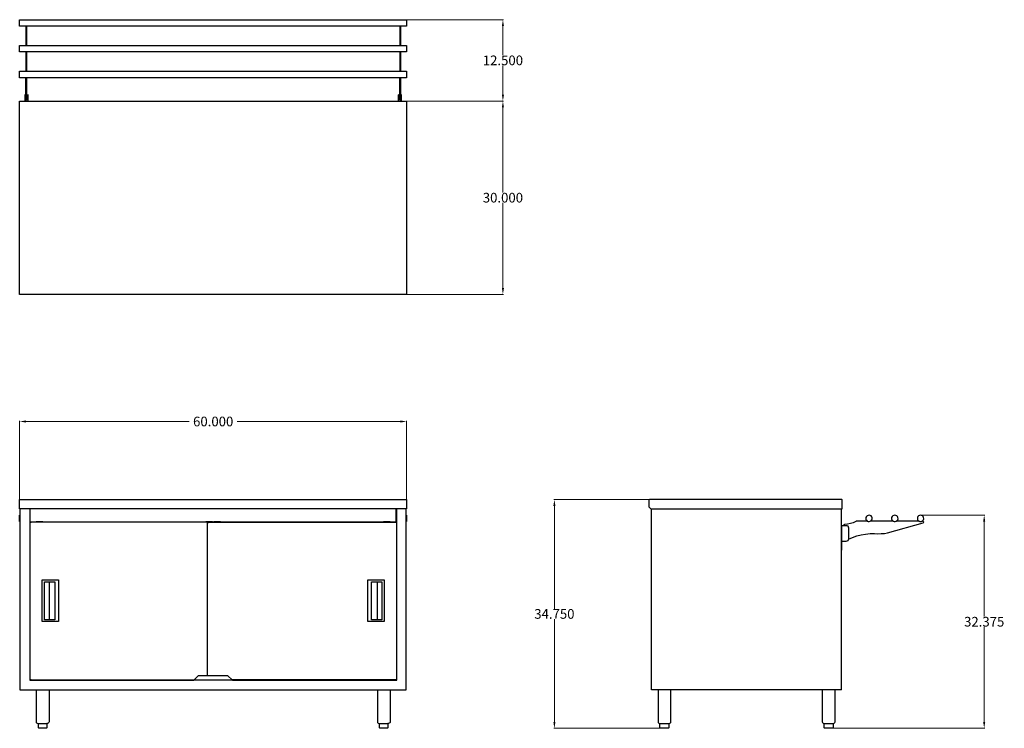
# Model space of a CAD drawing. Units: inches. Extents: x -24 to 129, y -43 to 67.
import ezdxf

# ---------------------------------------------------------------- set-up
doc = ezdxf.new("R2010")
doc.units = ezdxf.units.IN
doc.header["$MEASUREMENT"] = 0
doc.layers.add('AM_0', color=7, linetype='Continuous', lineweight=30)
doc.layers.add('AM_5', color=3, linetype='Continuous', lineweight=15)
doc.layers.add('PDF_Geometry', color=7, linetype='Continuous')
doc.styles.get("Standard").update_dxf_attribs({"font": 'ROMANS.SHX'})
doc.dimstyles.new('AM_ANSI$0', dxfattribs={"dimtxt": 0.12, "dimasz": 0.12, "dimexe": 0.1, "dimexo": 0.05, "dimgap": 0.06, "dimtad": 0, "dimtih": 1, "dimtoh": 1, "dimdec": 4, "dimzin": 7, "dimdsep": 46, "dimtxsty": 'Standard', "dimcen": 0, "dimclrd": 256, "dimclre": 256, "dimclrt": 2, "dimadec": 0, "dimazin": 2, "dimtp": 0.1, "dimtm": 0.1, "dimtfac": 0.71, "dimtdec": 4, "dimtofl": 0, "dimtmove": 0, "dimatfit": 3, "dimfxl": 1, "dimtolj": 1, "dimtzin": 7, "dimlwd": -1, "dimlwe": -1, "dimarcsym": 1})

# ---------------------------------------------------------------- blocks, each defined once
blk = doc.blocks.new('*D4')
at = {"layer": 'AM_5', "color": 1, "linetype": 'ByBlock', "transparency": 16777216}
for p, q in [((-23.87, -7.36), (-23.87, 4.8)), ((-22.87, 4.7), (2.43, 4.7)), ((35.2, 4.7), (9.91, 4.7)), ((36.2, -7.36), (36.2, 4.8))]:
    blk.add_line(p, q, dxfattribs=at)
at = {"layer": 'AM_5', "color": 1, "transparency": 16777216}
for points in [[(-22.87, 4.87), (-22.87, 4.53), (-23.87, 4.7)], [(35.2, 4.87), (35.2, 4.53), (36.2, 4.7)]]:
    blk.add_solid(points, dxfattribs=at)
at = {"layer": 'Defpoints', "color": 0, "transparency": 16777216}
for p in [(36.2, 4.7), (-23.87, -7.41), (36.2, -7.41)]:
    blk.add_point(p, dxfattribs=at)
at = {"layer": 'AM_5', "color": 1, "transparency": 16777216, "insert": (6.17, 4.7), "char_height": 1.5, "attachment_point": 5}
blk.add_mtext('\\A1;60.000', dxfattribs=at)
blk = doc.blocks.new('*D5')
at = {"layer": 'AM_5', "color": 1, "linetype": 'ByBlock', "transparency": 16777216}
for p, q in [((36.25, 54.41), (51.24, 54.41)), ((51.14, 53.41), (51.14, 40.23)), ((51.14, 25.42), (51.14, 38.61)), ((36.25, 24.42), (51.24, 24.42))]:
    blk.add_line(p, q, dxfattribs=at)
at = {"layer": 'AM_5', "color": 1, "transparency": 16777216}
for points in [[(50.98, 53.41), (51.31, 53.41), (51.14, 54.41)], [(50.98, 25.42), (51.31, 25.42), (51.14, 24.42)]]:
    blk.add_solid(points, dxfattribs=at)
at = {"layer": 'Defpoints', "color": 0, "transparency": 16777216}
for p in [(36.2, 54.41), (36.2, 24.42), (51.14, 24.42)]:
    blk.add_point(p, dxfattribs=at)
at = {"layer": 'AM_5', "color": 1, "transparency": 16777216, "insert": (51.14, 39.42), "char_height": 1.5, "attachment_point": 5}
blk.add_mtext('\\A1;30.000', dxfattribs=at)
blk = doc.blocks.new('*D6')
at = {"layer": 'AM_5', "color": 1, "linetype": 'ByBlock', "transparency": 16777216}
for p, q in [((36.25, 67.03), (51.24, 67.03)), ((51.14, 66.03), (51.14, 61.53)), ((51.14, 55.41), (51.14, 59.91)), ((36.25, 54.41), (51.24, 54.41))]:
    blk.add_line(p, q, dxfattribs=at)
at = {"layer": 'AM_5', "color": 1, "transparency": 16777216}
for points in [[(50.98, 66.03), (51.31, 66.03), (51.14, 67.03)], [(50.98, 55.41), (51.31, 55.41), (51.14, 54.41)]]:
    blk.add_solid(points, dxfattribs=at)
at = {"layer": 'Defpoints', "color": 0, "transparency": 16777216}
for p in [(36.2, 67.03), (36.2, 54.41), (51.14, 54.41)]:
    blk.add_point(p, dxfattribs=at)
at = {"layer": 'AM_5', "color": 1, "transparency": 16777216, "insert": (51.14, 60.72), "char_height": 1.5, "attachment_point": 5}
blk.add_mtext('\\A1;12.500', dxfattribs=at)
blk = doc.blocks.new('*D7')
at = {"layer": 'AM_5', "color": 1, "linetype": 'ByBlock', "transparency": 16777216}
for p, q in [((73.82, -7.41), (59.03, -7.41)), ((59.13, -8.41), (59.13, -24.34)), ((59.13, -41.89), (59.13, -25.96)), ((75.59, -42.89), (59.03, -42.89))]:
    blk.add_line(p, q, dxfattribs=at)
at = {"layer": 'AM_5', "color": 1, "transparency": 16777216}
for points in [[(58.97, -8.41), (59.3, -8.41), (59.13, -7.41)], [(58.97, -41.89), (59.3, -41.89), (59.13, -42.89)]]:
    blk.add_solid(points, dxfattribs=at)
at = {"layer": 'Defpoints', "color": 0, "transparency": 16777216}
for p in [(73.87, -7.41), (59.13, -42.89), (75.64, -42.89)]:
    blk.add_point(p, dxfattribs=at)
at = {"layer": 'AM_5', "color": 1, "transparency": 16777216, "insert": (59.13, -25.15), "char_height": 1.5, "attachment_point": 5}
blk.add_mtext('\\A1;34.750', dxfattribs=at)
blk = doc.blocks.new('*D8')
at = {"layer": 'AM_5', "color": 1, "linetype": 'ByBlock', "transparency": 16777216}
for p, q in [((116.03, -9.83), (125.95, -9.83)), ((125.85, -10.83), (125.85, -25.55)), ((125.85, -41.89), (125.85, -27.17)), ((102.33, -42.89), (125.95, -42.89))]:
    blk.add_line(p, q, dxfattribs=at)
at = {"layer": 'AM_5', "color": 1, "transparency": 16777216}
for points in [[(125.68, -10.83), (126.01, -10.83), (125.85, -9.83)], [(125.68, -41.89), (126.01, -41.89), (125.85, -42.89)]]:
    blk.add_solid(points, dxfattribs=at)
at = {"layer": 'Defpoints', "color": 0, "transparency": 16777216}
for p in [(115.98, -9.83), (125.85, -9.83), (102.28, -42.89)]:
    blk.add_point(p, dxfattribs=at)
at = {"layer": 'AM_5', "color": 1, "transparency": 16777216, "insert": (125.85, -26.36), "char_height": 1.5, "attachment_point": 5}
blk.add_mtext('\\A1;32.375', dxfattribs=at)
blk = doc.blocks.new('TOP VIEW')
at = {"layer": 'PDF_Geometry', "lineweight": 30}
for p, q in [((-23.87, 67), (-23.87, 67.03)), ((-23.87, 67.03), (36.2, 67.03)), ((-23.87, 66.93), (-23.87, 67)), ((-23.87, 66.83), (-23.87, 66.93)), ((-23.87, 66.68), (-23.87, 66.83)), ((-23.87, 66.53), (-23.87, 66.68)), ((-23.87, 66.38), (-23.87, 66.53)), ((-23.87, 66.23), (-23.87, 66.38)), ((-23.87, 66.13), (-23.87, 66.23)), ((-23.87, 66.05), (-23.87, 66.13)), ((-23.87, 66.03), (-23.87, 66.05)), ((36.2, 66.03), (-23.87, 66.03)), ((-22.92, 66.03), (-22.92, 63.03)), ((-22.79, 66.03), (-22.79, 63.03)), ((35.13, 66.03), (35.13, 63.03)), ((35.25, 66.03), (35.25, 63.03)), ((36.2, 67.03), (36.2, 67)), ((36.2, 67), (36.2, 66.93)), ((36.2, 66.93), (36.2, 66.83)), ((36.2, 66.83), (36.2, 66.68)), ((36.2, 66.68), (36.2, 66.53)), ((36.2, 66.53), (36.2, 66.38)), ((36.2, 66.38), (36.2, 66.23)), ((36.2, 66.23), (36.2, 66.13)), ((36.2, 66.13), (36.2, 66.05)), ((36.2, 66.05), (36.2, 66.03)), ((-23.87, 63.01), (-23.87, 63.03)), ((-23.87, 63.03), (36.2, 63.03)), ((-23.87, 62.93), (-23.87, 63.01)), ((-23.87, 62.83), (-23.87, 62.93)), ((-23.87, 62.68), (-23.87, 62.83)), ((-23.87, 62.53), (-23.87, 62.68)), ((36.2, 63.03), (36.2, 63.01)), ((36.2, 63.01), (36.2, 62.93)), ((36.2, 62.93), (36.2, 62.83)), ((36.2, 62.83), (36.2, 62.68)), ((36.2, 62.68), (36.2, 62.53)), ((-23.87, 62.38), (-23.87, 62.53)), ((-23.87, 62.23), (-23.87, 62.38)), ((-23.87, 62.13), (-23.87, 62.23)), ((-23.87, 62.06), (-23.87, 62.13)), ((-23.87, 62.03), (-23.87, 62.06)), ((36.2, 62.03), (-23.87, 62.03)), ((-22.92, 62.03), (-22.92, 59.03)), ((-22.79, 62.03), (-22.79, 59.03)), ((35.13, 62.03), (35.13, 59.03)), ((35.25, 62.03), (35.25, 59.03)), ((36.2, 62.53), (36.2, 62.38)), ((36.2, 62.38), (36.2, 62.23)), ((36.2, 62.23), (36.2, 62.13)), ((36.2, 62.13), (36.2, 62.06)), ((36.2, 62.06), (36.2, 62.03)), ((-23.87, 59.01), (-23.87, 59.03)), ((-23.87, 59.03), (36.2, 59.03)), ((-23.87, 58.93), (-23.87, 59.01)), ((-23.87, 58.83), (-23.87, 58.93)), ((-23.87, 58.68), (-23.87, 58.83)), ((-23.87, 58.53), (-23.87, 58.68)), ((-23.87, 58.38), (-23.87, 58.53)), ((-23.87, 58.23), (-23.87, 58.38)), ((-23.87, 58.13), (-23.87, 58.23)), ((-23.87, 58.06), (-23.87, 58.13)), ((36.2, 59.03), (36.2, 59.01)), ((36.2, 59.01), (36.2, 58.93)), ((36.2, 58.93), (36.2, 58.83)), ((36.2, 58.83), (36.2, 58.68)), ((36.2, 58.68), (36.2, 58.53)), ((36.2, 58.53), (36.2, 58.38)), ((36.2, 58.38), (36.2, 58.23)), ((36.2, 58.23), (36.2, 58.13)), ((36.2, 58.13), (36.2, 58.06)), ((-23.87, 58.03), (-23.87, 58.06)), ((36.2, 58.03), (-23.87, 58.03)), ((-22.92, 56.56), (-22.92, 58.03)), ((-22.92, 56.51), (-22.92, 56.56)), ((-22.79, 58.03), (-22.79, 56.56)), ((-22.79, 56.56), (-22.79, 56.51)), ((35.13, 56.56), (35.13, 58.03)), ((35.13, 56.51), (35.13, 56.56)), ((35.25, 58.03), (35.25, 56.56)), ((35.25, 56.56), (35.25, 56.51)), ((36.2, 58.06), (36.2, 58.03)), ((-22.99, 55.36), (-23.07, 55.36)), ((-23.07, 55.36), (-23.07, 55.31)), ((-23.07, 55.31), (-23.07, 55.23)), ((-23.07, 55.23), (-23.07, 55.11)), ((-23.07, 55.11), (-23.07, 54.98)), ((-22.99, 55.31), (-22.99, 55.36)), ((-22.99, 55.23), (-22.99, 55.31)), ((-22.99, 55.11), (-22.99, 55.23)), ((-22.99, 54.98), (-22.99, 55.11)), ((-22.92, 56.11), (-22.92, 56.51)), ((-22.92, 55.68), (-22.92, 56.11)), ((-22.92, 55.23), (-22.92, 55.68)), ((-22.92, 54.78), (-22.92, 55.23)), ((-22.79, 56.51), (-22.79, 56.11)), ((-22.79, 56.11), (-22.79, 55.68)), ((-22.79, 55.68), (-22.79, 55.23)), ((-22.79, 55.23), (-22.79, 54.78)), ((-22.56, 55.36), (-22.62, 55.36)), ((-22.62, 55.36), (-22.62, 55.31)), ((-22.62, 55.31), (-22.62, 55.23)), ((-22.62, 55.23), (-22.62, 55.11)), ((-22.62, 55.11), (-22.62, 54.98)), ((-22.56, 55.31), (-22.56, 55.36)), ((-22.56, 55.23), (-22.56, 55.31)), ((-22.56, 55.11), (-22.56, 55.23)), ((-22.56, 54.98), (-22.56, 55.11)), ((34.95, 55.36), (34.9, 55.36)), ((34.9, 55.36), (34.9, 55.31)), ((34.9, 55.31), (34.9, 55.23)), ((34.9, 55.23), (34.9, 55.11)), ((34.9, 55.11), (34.9, 54.98)), ((34.95, 55.31), (34.95, 55.36)), ((34.95, 55.23), (34.95, 55.31)), ((34.95, 55.11), (34.95, 55.23)), ((34.95, 54.98), (34.95, 55.11)), ((35.13, 56.11), (35.13, 56.51)), ((35.13, 55.68), (35.13, 56.11)), ((35.13, 55.23), (35.13, 55.68)), ((35.13, 54.78), (35.13, 55.23)), ((35.25, 56.51), (35.25, 56.11)), ((35.25, 56.11), (35.25, 55.68)), ((35.25, 55.68), (35.25, 55.23)), ((35.25, 55.23), (35.25, 54.78)), ((35.4, 55.36), (35.33, 55.36)), ((35.33, 55.36), (35.33, 55.31)), ((35.33, 55.31), (35.33, 55.23)), ((35.33, 55.23), (35.33, 55.11)), ((35.33, 55.11), (35.33, 54.98)), ((35.4, 55.31), (35.4, 55.36)), ((35.4, 55.23), (35.4, 55.31)), ((35.4, 55.11), (35.4, 55.23)), ((35.4, 54.98), (35.4, 55.11)), ((-23.87, 54.36), (-23.87, 54.41)), ((-23.87, 54.41), (36.2, 54.41)), ((-23.87, 54.31), (-23.87, 54.36)), ((-23.87, 24.52), (-23.87, 54.31)), ((-23.07, 54.98), (-23.07, 54.41)), ((-22.99, 54.41), (-22.99, 54.98)), ((-22.92, 54.68), (-22.92, 54.78)), ((-22.92, 54.61), (-22.92, 54.68)), ((-22.92, 54.56), (-22.92, 54.61)), ((-22.92, 54.53), (-22.92, 54.56)), ((-22.79, 54.53), (-22.92, 54.53)), ((-22.79, 54.78), (-22.79, 54.68)), ((-22.79, 54.68), (-22.79, 54.61)), ((-22.79, 54.61), (-22.79, 54.56)), ((-22.79, 54.56), (-22.79, 54.53)), ((-22.62, 54.98), (-22.62, 54.41)), ((-22.56, 54.41), (-22.56, 54.98)), ((34.9, 54.98), (34.9, 54.41)), ((34.95, 54.41), (34.95, 54.98)), ((35.13, 54.68), (35.13, 54.78)), ((35.13, 54.61), (35.13, 54.68)), ((35.13, 54.56), (35.13, 54.61)), ((35.13, 54.53), (35.13, 54.56)), ((35.25, 54.53), (35.13, 54.53)), ((35.25, 54.78), (35.25, 54.68)), ((35.25, 54.68), (35.25, 54.61)), ((35.25, 54.61), (35.25, 54.56)), ((35.25, 54.56), (35.25, 54.53)), ((35.33, 54.98), (35.33, 54.41)), ((35.4, 54.41), (35.4, 54.98)), ((36.2, 54.41), (36.2, 54.36)), ((36.2, 54.36), (36.2, 54.31)), ((36.2, 54.31), (36.2, 24.52)), ((-23.87, 24.47), (-23.87, 24.52)), ((-23.87, 24.42), (-23.87, 24.47)), ((36.2, 24.52), (36.2, 24.47)), ((36.2, 24.47), (36.2, 24.42)), ((36.2, 24.42), (-23.87, 24.42)), ((-23.87, 24.42), (-23.87, 24.42)), ((36.2, 24.42), (36.2, 24.42))]:
    blk.add_line(p, q, dxfattribs=at)
blk = doc.blocks.new('FRONT VIEW')
at = {"layer": 'PDF_Geometry', "lineweight": 30}
for p, q in [((-23.87, -7.43), (-23.87, -7.41)), ((-23.87, -7.41), (36.2, -7.41)), ((-23.87, -7.46), (-23.87, -7.43)), ((-23.87, -7.51), (-23.87, -7.46)), ((-23.87, -8.46), (-23.87, -7.51)), ((36.2, -7.41), (36.2, -8.46)), ((-23.87, -8.51), (-23.87, -8.46)), ((-23.87, -8.53), (-23.87, -8.51)), ((-23.87, -8.86), (-23.87, -8.53)), ((36.2, -8.86), (-23.87, -8.86)), ((-23.82, -8.86), (-23.87, -8.86)), ((-23.82, -8.86), (-23.82, -36.94)), ((-22.31, -8.86), (-22.31, -35.44)), ((28.58, -8.86), (-16.31, -8.86)), ((-14.43, -8.86), (-14.43, -8.86)), ((-14.25, -8.86), (-14.25, -8.86)), ((6.09, -8.86), (6.09, -8.86)), ((6.27, -8.86), (6.27, -8.86)), ((20.61, -8.86), (20.61, -8.86)), ((20.79, -8.86), (20.79, -8.86)), ((28.37, -8.86), (28.37, -8.86)), ((29.64, -8.86), (29.64, -8.86)), ((34.58, -10.86), (34.58, -8.86)), ((34.65, -35.44), (34.65, -8.86)), ((36.2, -8.86), (36.15, -8.86)), ((36.15, -36.94), (36.15, -8.86)), ((36.2, -8.46), (36.2, -8.51)), ((36.2, -8.51), (36.2, -8.53)), ((36.2, -8.53), (36.2, -8.86)), ((-23.87, -9.86), (-23.87, -9.83)), ((-23.87, -9.83), (-23.82, -9.83)), ((-23.87, -9.93), (-23.87, -9.86)), ((-23.87, -10.03), (-23.87, -9.93)), ((-23.87, -10.18), (-23.87, -10.03)), ((-23.87, -10.33), (-23.87, -10.18)), ((-23.87, -10.48), (-23.87, -10.33)), ((-23.87, -10.63), (-23.87, -10.48)), ((-23.87, -10.73), (-23.87, -10.63)), ((36.15, -9.83), (36.2, -9.83)), ((36.2, -9.83), (36.2, -9.86)), ((36.2, -9.86), (36.2, -9.93)), ((36.2, -9.93), (36.2, -10.03)), ((36.2, -10.03), (36.2, -10.18)), ((36.2, -10.18), (36.2, -10.33)), ((36.2, -10.33), (36.2, -10.48)), ((36.2, -10.48), (36.2, -10.63)), ((36.2, -10.63), (36.2, -10.73)), ((-23.87, -10.81), (-23.87, -10.73)), ((-23.87, -10.83), (-23.87, -10.81)), ((-23.82, -10.83), (-23.87, -10.83)), ((-22.31, -10.86), (34.65, -10.86)), ((-22.26, -10.98), (-22.31, -10.98)), ((-22.29, -11.01), (-22.31, -11.01)), ((-22.21, -11.01), (-22.29, -11.01)), ((5.34, -10.93), (-22.26, -10.93)), ((-22.26, -10.96), (-22.26, -10.93)), ((-22.26, -10.93), (-22.21, -10.93)), ((-22.21, -10.96), (-22.26, -10.96)), ((-22.26, -11.01), (-22.26, -10.98)), ((-22.21, -10.93), (-22.21, -10.96)), ((-22.21, -10.96), (-22.21, -11.01)), ((-21.29, -10.88), (-21.29, -10.88)), ((-20.26, -10.88), (-21.29, -10.88)), ((-21.29, -10.88), (-21.29, -10.93)), ((-21.29, -10.88), (-21.29, -10.88)), ((-20.26, -10.88), (-20.26, -10.86)), ((-20.26, -10.86), (-20.26, -10.88)), ((-20.26, -10.93), (-20.26, -10.88)), ((5.04, -10.88), (5.04, -10.88)), ((6.07, -10.88), (5.04, -10.88)), ((5.04, -10.88), (5.04, -10.93)), ((5.04, -10.88), (5.04, -10.88)), ((5.29, -34.69), (5.29, -11.01)), ((5.29, -11.01), (5.32, -11.01)), ((5.32, -11.01), (5.29, -11.01)), ((5.29, -11.01), (5.32, -11.01)), ((5.29, -11.01), (5.32, -11.01)), ((5.32, -11.01), (5.37, -11.01)), ((5.37, -10.96), (5.37, -10.93)), ((5.37, -10.93), (5.37, -10.96)), ((5.37, -10.96), (5.37, -10.93)), ((5.37, -10.96), (5.37, -10.93)), ((5.37, -10.93), (34.6, -10.93)), ((5.37, -11.01), (5.37, -10.96)), ((6.07, -10.88), (6.07, -10.86)), ((6.07, -10.86), (6.07, -10.88)), ((6.07, -10.93), (6.07, -10.88)), ((6.27, -10.88), (6.27, -10.88)), ((7.3, -10.88), (6.27, -10.88)), ((6.27, -10.88), (6.27, -10.93)), ((6.27, -10.88), (6.27, -10.88)), ((7.3, -10.88), (7.3, -10.86)), ((7.3, -10.86), (7.3, -10.88)), ((7.3, -10.93), (7.3, -10.88)), ((28.39, -10.93), (28.39, -10.86)), ((29.62, -10.93), (29.62, -10.86)), ((32.6, -10.88), (32.6, -10.88)), ((33.62, -10.88), (32.6, -10.88)), ((32.6, -10.88), (32.6, -10.93)), ((32.6, -10.88), (32.6, -10.88)), ((33.62, -10.88), (33.62, -10.86)), ((33.62, -10.86), (33.62, -10.88)), ((33.62, -10.93), (33.62, -10.88)), ((34.55, -10.93), (34.55, -10.96)), ((34.6, -10.93), (34.55, -10.93)), ((34.55, -10.96), (34.55, -11.01)), ((34.55, -10.96), (34.6, -10.96)), ((34.55, -11.01), (34.63, -11.01)), ((34.6, -10.96), (34.6, -10.93)), ((34.6, -11.01), (34.6, -10.98)), ((34.63, -11.01), (34.65, -11.01)), ((34.65, -11.01), (34.63, -11.01)), ((36.2, -10.83), (36.15, -10.83)), ((36.2, -10.73), (36.2, -10.81)), ((36.2, -10.81), (36.2, -10.83)), ((-20.36, -26.35), (-20.36, -19.85)), ((-20.36, -19.85), (-17.86, -19.85)), ((-17.86, -19.85), (-17.86, -26.35)), ((30.19, -19.85), (32.7, -19.85)), ((30.19, -26.35), (30.19, -19.85)), ((32.7, -19.85), (32.7, -26.35)), ((-20.01, -26.05), (-20.01, -20.15)), ((-20.01, -20.15), (-18.41, -20.15)), ((-19.26, -26.05), (-19.26, -20.15)), ((-18.41, -20.15), (-18.41, -26.05)), ((30.75, -26.05), (30.75, -20.15)), ((30.75, -20.15), (32.35, -20.15)), ((31.6, -20.15), (31.6, -26.05)), ((32.35, -20.15), (32.35, -26.05)), ((-17.86, -26.35), (-20.36, -26.35)), ((-18.41, -26.05), (-20.01, -26.05)), ((32.7, -26.35), (30.19, -26.35)), ((32.35, -26.05), (30.75, -26.05)), ((3.14, -35.44), (3.89, -34.69)), ((3.89, -34.69), (8.4, -34.69)), ((8.4, -34.69), (9.15, -35.44)), ((-22.31, -35.27), (-22.29, -35.27)), ((-22.26, -35.32), (-22.31, -35.32)), ((-22.31, -35.37), (3.21, -35.37)), ((-22.31, -35.39), (3.19, -35.39)), ((-22.31, -35.44), (3.14, -35.44)), ((-22.29, -35.27), (-22.21, -35.27)), ((-22.26, -35.27), (-22.26, -35.32)), ((-22.21, -35.32), (-22.26, -35.32)), ((-22.26, -35.32), (-22.26, -35.37)), ((-22.26, -35.37), (-22.21, -35.37)), ((-22.21, -35.27), (-22.21, -35.35)), ((-22.21, -35.35), (-22.21, -35.37)), ((9.15, -35.44), (3.14, -35.44)), ((34.55, -35.37), (9.07, -35.37)), ((9.1, -35.39), (34.65, -35.39)), ((9.15, -35.44), (34.65, -35.44)), ((34.63, -35.27), (34.55, -35.27)), ((34.55, -35.27), (34.55, -35.35)), ((34.55, -35.32), (34.6, -35.32)), ((34.55, -35.35), (34.55, -35.37)), ((34.6, -35.37), (34.55, -35.37)), ((34.6, -35.27), (34.6, -35.32)), ((34.6, -35.32), (34.65, -35.32)), ((34.6, -35.32), (34.6, -35.37)), ((34.65, -35.27), (34.63, -35.27)), ((-23.82, -36.94), (36.15, -36.94)), ((-21.31, -36.94), (-21.31, -41.89)), ((-19.31, -36.94), (-19.31, -41.89)), ((31.65, -36.94), (31.65, -41.89)), ((33.65, -36.94), (33.65, -41.89)), ((-21.31, -41.89), (-21.29, -41.99)), ((-21.29, -41.99), (-21.24, -42.07)), ((-21.24, -42.07), (-21.16, -42.12)), ((-21.16, -42.12), (-21.06, -42.14)), ((-21.06, -42.14), (-21.04, -42.14)), ((-21.04, -42.14), (-20.96, -42.14)), ((-20.96, -42.77), (-20.96, -42.14)), ((-20.96, -42.14), (-20.84, -42.14)), ((-20.94, -42.82), (-20.96, -42.77)), ((-20.84, -42.14), (-20.69, -42.14)), ((-20.69, -42.14), (-20.51, -42.14)), ((-20.51, -42.14), (-20.31, -42.14)), ((-20.31, -42.14), (-20.11, -42.14)), ((-20.11, -42.14), (-19.94, -42.14)), ((-19.94, -42.14), (-19.79, -42.14)), ((-19.79, -42.14), (-19.66, -42.14)), ((-19.58, -42.14), (-19.66, -42.14)), ((-19.66, -42.14), (-19.66, -42.77)), ((-19.66, -42.77), (-19.66, -42.82)), ((-19.56, -42.14), (-19.58, -42.14)), ((-19.46, -42.12), (-19.56, -42.14)), ((-19.39, -42.07), (-19.46, -42.12)), ((-19.33, -41.99), (-19.39, -42.07)), ((-19.31, -41.89), (-19.33, -41.99)), ((31.65, -41.89), (31.67, -41.99)), ((31.67, -41.99), (31.72, -42.07)), ((31.72, -42.07), (31.8, -42.12)), ((31.8, -42.12), (31.9, -42.14)), ((31.9, -42.14), (31.92, -42.14)), ((31.92, -42.14), (32, -42.14)), ((32, -42.77), (32, -42.14)), ((32, -42.14), (32.12, -42.14)), ((32, -42.82), (32, -42.77)), ((32.12, -42.14), (32.27, -42.14)), ((32.27, -42.14), (32.45, -42.14)), ((32.45, -42.14), (32.65, -42.14)), ((32.65, -42.14), (32.85, -42.14)), ((32.85, -42.14), (33.02, -42.14)), ((33.02, -42.14), (33.17, -42.14)), ((33.17, -42.14), (33.3, -42.14)), ((33.3, -42.77), (33.27, -42.82)), ((33.37, -42.14), (33.3, -42.14)), ((33.3, -42.14), (33.3, -42.77)), ((33.4, -42.14), (33.37, -42.14)), ((33.5, -42.12), (33.4, -42.14)), ((33.57, -42.07), (33.5, -42.12)), ((33.62, -41.99), (33.57, -42.07)), ((33.65, -41.89), (33.62, -41.99)), ((-20.89, -42.87), (-20.94, -42.82)), ((-20.84, -42.89), (-20.89, -42.87)), ((-20.81, -42.89), (-20.84, -42.89)), ((-20.76, -42.89), (-20.81, -42.89)), ((-20.36, -42.89), (-20.76, -42.89)), ((-20.31, -42.89), (-20.36, -42.89)), ((-20.24, -42.89), (-20.31, -42.89)), ((-19.84, -42.89), (-20.24, -42.89)), ((-19.79, -42.89), (-19.84, -42.89)), ((-19.71, -42.87), (-19.79, -42.89)), ((-19.79, -42.89), (-19.79, -42.89)), ((-19.66, -42.82), (-19.71, -42.87)), ((32.05, -42.87), (32, -42.82)), ((32.12, -42.89), (32.05, -42.87)), ((32.12, -42.89), (32.12, -42.89)), ((32.17, -42.89), (32.12, -42.89)), ((32.57, -42.89), (32.17, -42.89)), ((32.65, -42.89), (32.57, -42.89)), ((32.7, -42.89), (32.65, -42.89)), ((33.1, -42.89), (32.7, -42.89)), ((33.15, -42.89), (33.1, -42.89)), ((33.17, -42.89), (33.15, -42.89)), ((33.22, -42.87), (33.17, -42.89)), ((33.27, -42.82), (33.22, -42.87))]:
    blk.add_line(p, q, dxfattribs=at)
blk = doc.blocks.new('SIDE VIEW')
at = {"layer": 'PDF_Geometry', "lineweight": 30}
for p, q in [((73.79, -7.46), (73.77, -7.51)), ((73.77, -7.51), (73.77, -8.46)), ((73.82, -7.43), (73.79, -7.46)), ((73.87, -7.41), (73.82, -7.43)), ((103.74, -7.41), (73.87, -7.41)), ((103.79, -7.43), (103.74, -7.41)), ((103.81, -7.51), (103.79, -7.43)), ((103.81, -8.86), (103.81, -7.51)), ((73.77, -8.46), (73.77, -8.51)), ((73.77, -8.51), (73.79, -8.53)), ((73.79, -8.53), (74.12, -8.86)), ((74.12, -8.86), (103.81, -8.86)), ((74.22, -36.94), (74.22, -8.86)), ((103.71, -36.94), (103.71, -8.86)), ((107.49, -10.18), (107.46, -10.33)), ((107.46, -10.33), (107.49, -10.48)), ((107.57, -10.03), (107.49, -10.18)), ((107.49, -10.48), (107.57, -10.63)), ((107.69, -9.91), (107.57, -10.03)), ((107.57, -10.63), (107.69, -10.76)), ((107.84, -9.86), (107.69, -9.91)), ((107.99, -9.83), (107.84, -9.86)), ((108.17, -9.88), (107.99, -9.83)), ((108.29, -9.96), (108.17, -9.88)), ((108.39, -10.08), (108.29, -9.96)), ((108.29, -10.71), (108.39, -10.58)), ((108.44, -10.26), (108.39, -10.08)), ((108.39, -10.58), (108.44, -10.41)), ((108.44, -10.41), (108.44, -10.26)), ((111.55, -10.06), (111.47, -10.21)), ((111.47, -10.21), (111.47, -10.38)), ((111.47, -10.38), (111.5, -10.53)), ((111.5, -10.53), (111.6, -10.68)), ((111.65, -9.93), (111.55, -10.06)), ((111.6, -10.68), (111.72, -10.78)), ((111.8, -9.86), (111.65, -9.93)), ((111.97, -9.83), (111.8, -9.86)), ((112.12, -9.86), (111.97, -9.83)), ((112.27, -9.93), (112.12, -9.86)), ((112.2, -10.78), (112.32, -10.68)), ((112.37, -10.06), (112.27, -9.93)), ((112.32, -10.68), (112.42, -10.53)), ((112.45, -10.21), (112.37, -10.06)), ((112.42, -10.53), (112.47, -10.38)), ((112.47, -10.38), (112.45, -10.21)), ((115.55, -10.06), (115.48, -10.21)), ((115.48, -10.21), (115.48, -10.38)), ((115.48, -10.38), (115.5, -10.53)), ((115.5, -10.53), (115.6, -10.68)), ((115.65, -9.93), (115.55, -10.06)), ((115.6, -10.68), (115.73, -10.78)), ((115.8, -9.86), (115.65, -9.93)), ((115.98, -9.83), (115.8, -9.86)), ((116.13, -9.86), (115.98, -9.83)), ((116.28, -9.93), (116.13, -9.86)), ((116.2, -10.78), (116.33, -10.68)), ((116.38, -10.06), (116.28, -9.93)), ((116.33, -10.68), (116.43, -10.53)), ((116.45, -10.21), (116.38, -10.06)), ((116.43, -10.53), (116.48, -10.38)), ((116.48, -10.38), (116.45, -10.21)), ((103.71, -11.41), (103.76, -11.41)), ((103.76, -11.41), (104.39, -11.41)), ((103.76, -15.28), (103.76, -11.41)), ((104.04, -11.33), (103.99, -11.41)), ((104.11, -11.31), (104.04, -11.33)), ((104.19, -11.28), (104.11, -11.31)), ((104.64, -11.23), (104.19, -11.28)), ((104.39, -11.41), (104.54, -11.43)), ((104.54, -11.43), (104.66, -11.51)), ((105.09, -11.13), (104.64, -11.23)), ((104.66, -11.51), (104.74, -11.63)), ((104.74, -11.63), (104.76, -11.78)), ((104.76, -11.78), (104.76, -13.53)), ((105.51, -11.01), (105.09, -11.13)), ((105.94, -10.81), (105.51, -11.01)), ((105.99, -10.78), (105.94, -10.81)), ((107.74, -10.78), (105.99, -10.78)), ((107.69, -10.76), (107.84, -10.81)), ((107.84, -10.81), (107.99, -10.83)), ((107.99, -10.83), (108.17, -10.78)), ((108.17, -10.78), (108.29, -10.71)), ((111.75, -10.78), (108.17, -10.78)), ((110.85, -12.56), (116.38, -11.03)), ((111.72, -10.78), (111.87, -10.83)), ((111.87, -10.83), (112.05, -10.83)), ((112.05, -10.83), (112.2, -10.78)), ((115.75, -10.78), (112.17, -10.78)), ((115.73, -10.78), (115.88, -10.83)), ((115.88, -10.83), (116.05, -10.83)), ((116.05, -10.83), (116.2, -10.78)), ((116.35, -10.78), (116.18, -10.78)), ((116.4, -10.81), (116.35, -10.78)), ((116.38, -11.03), (116.45, -10.98)), ((116.45, -10.86), (116.4, -10.81)), ((116.48, -10.93), (116.45, -10.86)), ((116.45, -10.98), (116.48, -10.93)), ((104.74, -13.68), (104.66, -13.81)), ((104.76, -13.53), (104.74, -13.68)), ((104.76, -13.56), (105.41, -13.28)), ((105.41, -13.28), (106.06, -13.06)), ((106.06, -13.06), (106.74, -12.88)), ((106.74, -12.88), (107.44, -12.78)), ((107.44, -12.78), (108.14, -12.7)), ((108.14, -12.7), (108.84, -12.7)), ((108.84, -12.7), (109.34, -12.73)), ((109.34, -12.73), (109.85, -12.7)), ((109.85, -12.7), (110.35, -12.66)), ((110.35, -12.66), (110.85, -12.56)), ((103.71, -15.28), (103.76, -15.28)), ((104.39, -13.91), (103.76, -13.91)), ((104.54, -13.88), (104.39, -13.91)), ((104.66, -13.81), (104.54, -13.88)), ((103.71, -36.94), (74.22, -36.94)), ((75.22, -36.94), (75.22, -41.89)), ((77.22, -41.89), (77.22, -36.94)), ((100.7, -36.94), (100.7, -41.89)), ((102.71, -41.89), (102.71, -36.94)), ((75.22, -41.89), (75.24, -41.99)), ((75.24, -41.99), (75.29, -42.07)), ((75.29, -42.07), (75.37, -42.12)), ((75.37, -42.12), (75.47, -42.14)), ((75.47, -42.14), (75.49, -42.14)), ((75.49, -42.14), (75.57, -42.14)), ((75.52, -42.77), (75.52, -42.14)), ((75.52, -42.82), (75.52, -42.77)), ((75.57, -42.14), (75.69, -42.14)), ((75.69, -42.14), (75.85, -42.14)), ((75.85, -42.14), (76.02, -42.14)), ((76.02, -42.14), (76.22, -42.14)), ((76.22, -42.14), (76.42, -42.14)), ((76.42, -42.14), (76.6, -42.14)), ((76.6, -42.14), (76.75, -42.14)), ((76.75, -42.14), (76.87, -42.14)), ((76.87, -42.14), (76.95, -42.14)), ((76.92, -42.14), (76.92, -42.77)), ((76.92, -42.77), (76.92, -42.82)), ((76.95, -42.14), (76.97, -42.14)), ((76.97, -42.14), (77.07, -42.12)), ((77.07, -42.12), (77.15, -42.07)), ((77.15, -42.07), (77.2, -41.99)), ((77.2, -41.99), (77.22, -41.89)), ((100.7, -41.89), (100.73, -41.99)), ((100.73, -41.99), (100.78, -42.07)), ((100.78, -42.07), (100.86, -42.12)), ((100.86, -42.12), (100.96, -42.14)), ((100.96, -42.14), (100.98, -42.14)), ((100.98, -42.14), (101.06, -42.14)), ((101.01, -42.77), (101.01, -42.14)), ((101.01, -42.82), (101.01, -42.77)), ((101.06, -42.14), (101.18, -42.14)), ((101.18, -42.14), (101.33, -42.14)), ((101.33, -42.14), (101.51, -42.14)), ((101.51, -42.14), (101.71, -42.14)), ((101.71, -42.14), (101.91, -42.14)), ((101.91, -42.14), (102.08, -42.14)), ((102.08, -42.14), (102.23, -42.14)), ((102.23, -42.14), (102.36, -42.14)), ((102.36, -42.14), (102.43, -42.14)), ((102.41, -42.14), (102.41, -42.77)), ((102.41, -42.77), (102.41, -42.82)), ((102.43, -42.14), (102.46, -42.14)), ((102.46, -42.14), (102.56, -42.12)), ((102.56, -42.12), (102.63, -42.07)), ((102.63, -42.07), (102.68, -41.99)), ((102.68, -41.99), (102.71, -41.89)), ((75.57, -42.87), (75.52, -42.82)), ((75.64, -42.89), (75.57, -42.87)), ((75.64, -42.89), (75.64, -42.89)), ((75.87, -42.89), (75.64, -42.89)), ((75.92, -42.89), (75.87, -42.89)), ((75.99, -42.89), (75.92, -42.89)), ((76.44, -42.89), (75.99, -42.89)), ((76.52, -42.89), (76.44, -42.89)), ((76.57, -42.89), (76.52, -42.89)), ((76.8, -42.89), (76.57, -42.89)), ((76.87, -42.87), (76.8, -42.89)), ((76.8, -42.89), (76.8, -42.89)), ((76.92, -42.82), (76.87, -42.87)), ((101.06, -42.87), (101.01, -42.82)), ((101.13, -42.89), (101.06, -42.87)), ((101.13, -42.89), (101.13, -42.89)), ((101.36, -42.89), (101.13, -42.89)), ((101.41, -42.89), (101.36, -42.89)), ((101.48, -42.89), (101.41, -42.89)), ((101.93, -42.89), (101.48, -42.89)), ((102.01, -42.89), (101.93, -42.89)), ((102.06, -42.89), (102.01, -42.89)), ((102.28, -42.89), (102.06, -42.89)), ((102.36, -42.87), (102.28, -42.89)), ((102.28, -42.89), (102.28, -42.89)), ((102.41, -42.82), (102.36, -42.87))]:
    blk.add_line(p, q, dxfattribs=at)

msp = doc.modelspace()

# ---------------------------------------------------------------- block references
at = {"layer": 'AM_0'}
for name in ['TOP VIEW', 'FRONT VIEW', 'SIDE VIEW']:
    msp.add_blockref(name, (0, 0), dxfattribs=at)

# ---------------------------------------------------------------- dimensions: what is measured, and where the dimension line sits
at = {"layer": 'AM_5', "color": 1}
for base, p1, p2, text, picture, middle in [((51.14326, 54.40978), (36.20178, 67.02696), (36.20178, 54.40978), '12.500', '*D6', (51.14326, 60.71837)), ((51.14326, 24.4228), (36.20178, 54.40978), (36.20178, 24.4228), '30.000', '*D5', (51.14326, 39.41629)), ((59.13357, -42.89211), (73.86584, -7.40773), (75.64449, -42.89211), '34.750', '*D7', (59.13357, -25.14992)), ((125.84703, -9.83221), (102.2825, -42.89211), (115.97782, -9.83221), '32.375', '*D8', (125.84703, -26.36216))]:
    dim = msp.add_linear_dim(base=base, p1=p1, p2=p2, angle=90, text=text, dimstyle='AM_ANSI$0', override={"dimtxt": 1.5, "dimasz": 1, "dimpost": '', "dimclrd": 1, "dimclre": 1, "dimclrt": 1}, dxfattribs=at)
    dim.commit()
    dim.dimension.update_dxf_attribs({"geometry": picture, "text_midpoint": middle})
dim = msp.add_linear_dim(base=(36.20178, 4.7001), p1=(-23.86593, -7.40773), p2=(36.20178, -7.40773), text='60.000', dimstyle='AM_ANSI$0', override={"dimtxt": 1.5, "dimasz": 1, "dimpost": '', "dimclrd": 1, "dimclre": 1, "dimclrt": 1}, dxfattribs=at)
dim.commit()
dim.dimension.update_dxf_attribs({"geometry": '*D4', "text_midpoint": (6.16793, 4.7001)})

doc.saveas('drawing.dxf')
